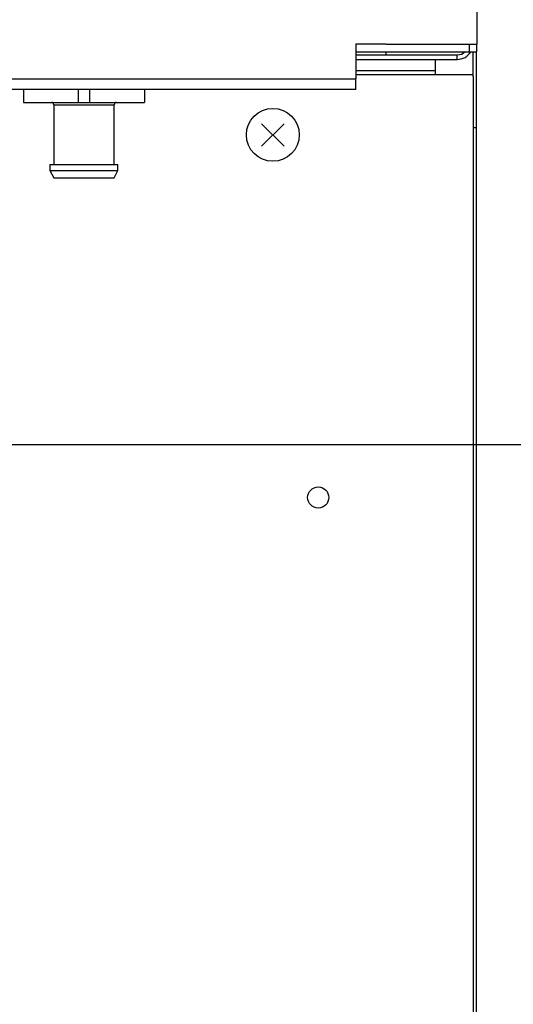
# Model space of a CAD drawing. Extents: x 270 to 5070, y 167 to 4045.
# Drawn here: x 1475 to 1540, y 865 to 995 of the extents above; entities that cross this region are included whole.
import ezdxf

# ---------------------------------------------------------------- set-up
doc = ezdxf.new("R2010")
doc.units = 0
doc.layers.get('0').update_dxf_attribs({"linetype": 'CONTINUOUS'})
doc.layers.get('DEFPOINTS').update_dxf_attribs({"linetype": 'CONTINUOUS'})
doc.layers.add('DD0-2', color=4, linetype='CONTINUOUS')
doc.layers.add('M0-2', color=3, linetype='CONTINUOUS')
doc.styles.add('HANKAKU', font='monotxt')
doc.styles.get("Standard").update_dxf_attribs({"font": 'txt', "bigfont": 'BIGFONT'})
doc.dimstyles.new('LEADSTYL', dxfattribs={"dimtxt": 42.857142, "dimasz": 42.857142, "dimexe": 0.18, "dimexo": 0.0625, "dimgap": 1, "dimtad": 0, "dimtih": 1, "dimtoh": 1, "dimdec": 4, "dimzin": 0, "dimtxsty": 'STANDARD', "dimblk1": 'OPEN', "dimblk2": 'OPEN', "dimsah": 1, "dimcen": 0.09, "dimazin": 3, "dimtfac": 1, "dimtdec": 4, "dimtofl": 0, "dimtmove": 0, "dimatfit": 3, "dimtolj": 1, "dimtzin": 0})
doc.dimstyles.get("Standard").update_dxf_attribs({"dimtxt": 50, "dimasz": 42.857142, "dimexe": 1.5, "dimexo": 0.5, "dimgap": 1.5, "dimtad": 3, "dimtih": 1, "dimtoh": 1, "dimtxsty": 'STANDARD', "dimblk1": 'OPEN', "dimblk2": 'OPEN', "dimsah": 1, "dimcen": 0.09, "dimazin": 3, "dimtfac": 1, "dimtdec": 4, "dimtofl": 0, "dimtmove": 0, "dimatfit": 3, "dimtolj": 1, "dimtzin": 0})

# ---------------------------------------------------------------- blocks, each defined once
blk = doc.blocks.new('_OPEN')
at = {"color": 0}
for p, q in [((-0.965926, 0.258819), (0, 0)), ((0, 0), (-1, 0)), ((0, 0), (-0.965926, -0.258819))]:
    blk.add_line(p, q, dxfattribs=at)
blk = doc.blocks.new('*D9')
at = {"layer": 'DD0-2'}
for p, q in [((1439.801666, 939.06696), (1678.837242, 939.06696)), ((1657.408671, 896.209817), (1657.408671, 527.924124)), ((1525.49764, 485.066981), (1678.837242, 485.066981))]:
    blk.add_line(p, q, dxfattribs=at)
at = {"layer": 'DEFPOINTS'}
for p in [(1432.658833, 939.066984), (1657.408671, 939.066984), (1518.35476, 485.066984)]:
    blk.add_point(p, dxfattribs=at)
at = {"layer": 'DD0-2', "xscale": 42.857142, "yscale": 42.857142}
for p, rotation in [((1657.408671, 939.06696), 90), ((1657.408671, 485.066981), 270)]:
    blk.add_blockref('_OPEN', p, dxfattribs=dict(at, rotation=rotation))
at = {"layer": 'DD0-2', "style": 'HANKAKU'}
blk.add_text('454', height=35.714285, rotation=90.000003, dxfattribs=at).set_placement((1640.265858, 661.471738))
blk = doc.blocks.new('*D10')
at = {"layer": 'DD0-2'}
for p, q in [((1074.626476, 1472.822121), (1779.960179, 1472.822121)), ((1758.531608, 1429.964978), (1758.531608, 527.924124)), ((1525.49764, 485.066981), (1779.960179, 485.066981))]:
    blk.add_line(p, q, dxfattribs=at)
at = {"layer": 'DEFPOINTS'}
for p in [(1067.483625, 1472.822166), (1758.531608, 1472.822166), (1518.35476, 485.066984)]:
    blk.add_point(p, dxfattribs=at)
at = {"layer": 'DD0-2', "xscale": 42.857142, "yscale": 42.857142}
for p, rotation in [((1758.531608, 1472.822121), 90), ((1758.531608, 485.066981), 270)]:
    blk.add_blockref('_OPEN', p, dxfattribs=dict(at, rotation=rotation))
at = {"layer": 'DD0-2', "style": 'HANKAKU'}
blk.add_text('988', height=35.714285, rotation=90.000003, dxfattribs=at).set_placement((1741.388795, 928.349373))
blk = doc.blocks.new('*D43')
at = {"layer": 'DD0-2'}
for p, q in [((1138.572028, 1489.316981), (1881.004098, 1489.316981)), ((1859.575526, 1446.459838), (1859.575526, 527.924124)), ((1525.49764, 485.066981), (1881.004098, 485.066981))]:
    blk.add_line(p, q, dxfattribs=at)
at = {"layer": 'DEFPOINTS'}
for p in [(1131.429171, 1489.316981), (1518.354783, 485.066981), (1859.575526, 485.066981)]:
    blk.add_point(p, dxfattribs=at)
at = {"layer": 'DD0-2', "xscale": 42.857142, "yscale": 42.857142}
for p, rotation in [((1859.575526, 1489.316981), 90), ((1859.575526, 485.066981), 270)]:
    blk.add_blockref('_OPEN', p, dxfattribs=dict(at, rotation=rotation))
at = {"layer": 'DD0-2', "style": 'HANKAKU'}
blk.add_text('1004', height=35.714285, rotation=90.000003, dxfattribs=at).set_placement((1842.432713, 918.739606))

msp = doc.modelspace()

# ---------------------------------------------------------------- linework, layer by layer
at = {"layer": 'M0-2'}
for p, q in [((1535.179179, 1562.66699), (1535.179179, 992.066987)), ((1519.179177, 992.066987), (1519.179177, 987.466983)), ((1523.179185, 992.066987), (1519.179177, 992.066987)), ((1523.179185, 992.066987), (1535.179179, 992.066987)), ((1534.179192, 991.066985), (1534.179192, 992.066987)), ((1535.129201, 992.066987), (1535.129201, 991.066985)), ((1519.179177, 991.066985), (1534.179192, 991.066985)), ((1519.179177, 990.666985), (1532.579195, 990.666985)), ((1523.129176, 991.066985), (1523.129176, 990.666985)), ((1532.579195, 990.066983), (1532.579195, 990.666985)), ((1534.179192, 991.066985), (1535.129201, 991.066985)), ((1534.679186, 987.79305), (1534.679186, 991.066985)), ((1535.129201, 981.066987), (1535.129201, 991.066985)), ((1519.179177, 990.066983), (1532.579195, 990.066983)), ((1529.67919, 988.566987), (1529.67919, 990.066983)), ((1529.67919, 988.566987), (1519.179177, 988.566987)), ((1519.179177, 988.066986), (1534.679186, 988.066986)), ((1529.67919, 988.066986), (1529.67919, 988.566987)), ((929.179203, 987.466983), (1519.179177, 987.466983)), ((1519.179177, 986.066982), (1519.179177, 987.466983)), ((1534.682583, 987.79305), (1534.682583, 647.066988)), ((1519.179177, 986.066982), (929.179203, 986.066982)), ((1475.179177, 986.066982), (1475.179177, 984.366983)), ((1482.429188, 986.066982), (1482.429188, 984.366983)), ((1483.929198, 986.066982), (1483.929198, 984.366983)), ((1491.179179, 986.066982), (1491.179179, 984.366983)), ((1475.179177, 984.366983), (1482.429188, 984.366983)), ((1482.429188, 984.366983), (1483.929198, 984.366983)), ((1483.929198, 984.366983), (1491.179179, 984.366983)), ((1479.179185, 984.066985), (1479.179185, 976.166986)), ((1479.179185, 984.066985), (1487.179201, 984.066985)), ((1487.179201, 976.166986), (1487.179201, 984.066985)), ((1509.664114, 981.551909), (1506.694265, 978.58206)), ((1506.694265, 981.551909), (1509.664114, 978.58206)), ((1534.682583, 981.066987), (1535.129201, 981.066987)), ((1535.129201, 650.066979), (1535.129201, 981.066987)), ((1478.679191, 976.166986), (1478.679191, 975.366987)), ((1478.679191, 976.166986), (1487.679195, 976.166986)), ((1478.679191, 975.366987), (1479.179185, 974.366985)), ((1478.679191, 975.366987), (1487.679195, 975.366987)), ((1487.179201, 974.366985), (1487.679195, 975.366987)), ((1487.679195, 975.366987), (1487.679195, 976.166986)), ((1479.179185, 974.366985), (1487.179201, 974.366985))]:
    msp.add_line(p, q, dxfattribs=at)
for centre, radius in [((1508.17919, 980.066984), 3.5), ((1514.18257, 932.066984), 1.4)]:
    msp.add_circle(centre, radius, dxfattribs=at)
for centre, radius, start, end in [((1532.57919, 992.166984), 2.1, 270, 328.411864), ((1532.57919, 992.166984), 1.5, 270, 312.833428), ((1478.87919, 984.066984), 0.3, 0, 90), ((1487.47919, 984.066984), 0.3, 90, 180)]:
    msp.add_arc(centre, radius, start, end, dxfattribs=at)

# ---------------------------------------------------------------- dimensions: what is measured, and where the dimension line sits
at = {"layer": 'DD0-2', "color": 4}
for base, p1, p2, text, override, picture, middle in [((1859.575526, 485.066981), (1131.429171, 1489.316981), (1518.354783, 485.066981), '１００４', {"dimtxt": 35.714285, "dimexe": 21.428496, "dimexo": 7.142838, "dimtih": 1, "dimtoh": 1}, '*D43', (1824.575526, 987.191979)), ((1758.531608, 1472.822166), (1518.35476, 485.066984), (1067.483625, 1472.822166), '９８８', {"dimtxt": 35.714285, "dimexe": 21.428565, "dimexo": 7.142851, "dimtih": 1, "dimtoh": 1}, '*D10', (1723.531608, 978.944603)), ((1657.408671, 939.066984), (1518.35476, 485.066984), (1432.658833, 939.066984), '４５４', {"dimtxt": 35.714285, "dimexe": 21.428602, "dimexo": 7.142833, "dimtih": 1, "dimtoh": 1}, '*D9', (1622.408671, 712.066968))]:
    dim = msp.add_linear_dim(base=base, p1=p1, p2=p2, angle=90, text=text, dimstyle='STANDARD', override=override, dxfattribs=at)
    dim.commit()
    dim.dimension.update_dxf_attribs({"geometry": picture, "text_midpoint": middle, "dimtype": 160, "text_rotation": 90.000002})

# ---------------------------------------------------------------- leaders
at = {"layer": 'DD0-2'}
for points in [[(1372.594548, 939.067069), (1524.93895, 167.223684), (2053.510374, 167.223684)], [(1416.157845, 939.067069), (1617.359473, 393.468117), (2145.930896, 393.468117)]]:
    msp.add_leader(points, dimstyle='LEADSTYL', dxfattribs=at)

doc.saveas('drawing.dxf')
